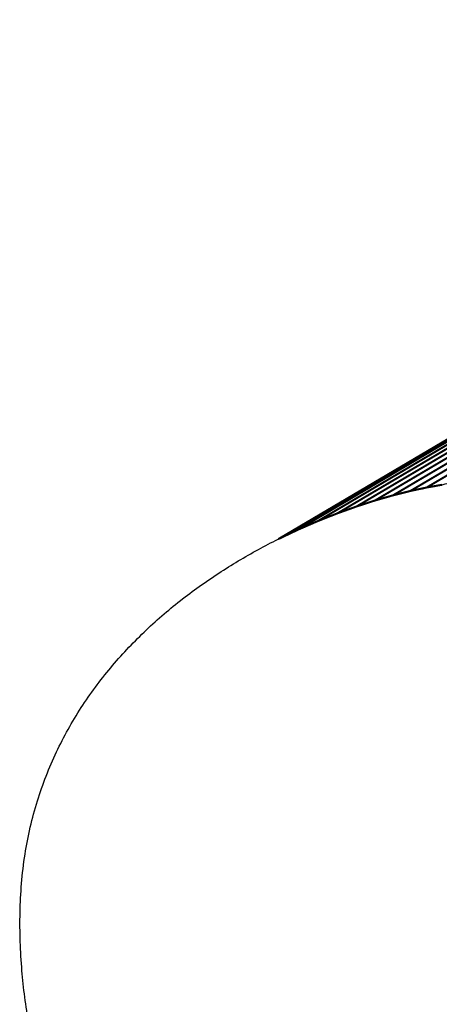
# Model space of a CAD drawing. Extents: x -2.43 to 2.96, y -3.24 to 3.81.
# Drawn here: x -2.43 to -1.81, y -1.5 to -0.05 of the extents above; entities that cross this region are included whole.
import ezdxf

# ---------------------------------------------------------------- set-up
doc = ezdxf.new("R2010")
doc.units = 0
doc.header["$MEASUREMENT"] = 0

msp = doc.modelspace()

# ---------------------------------------------------------------- linework, layer by layer
at = {"color": 253}
for points in [[(-1.191, -0.3603, 0.003, 0.003, 0), (-1.8295, -0.7367, 0.003, 0.003, 0)], [(-1.8295, -0.7367, 0.003, 0.003, 0), (-1.191, -0.3603, 0.003, 0.003, 0)], [(-1.191, -0.3603, 0.003, 0.003, 0), (-1.8295, -0.7367, 0.003, 0.003, 0)], [(-1.8295, -0.7367, 0.003, 0.003, 0), (-1.191, -0.3603, 0.003, 0.003, 0)], [(-1.8792, -0.7483, 0.003, 0.003, 0), (-1.2408, -0.372, 0.003, 0.003, 0)], [(-1.8792, -0.7483, 0.003, 0.003, 0), (-1.2408, -0.372, 0.003, 0.003, 0)], [(-1.2153, -0.3656, 0.003, 0.003, 0), (-1.8537, -0.7419, 0.003, 0.003, 0)], [(-1.8537, -0.7419, 0.003, 0.003, 0), (-1.2153, -0.3656, 0.003, 0.003, 0)], [(-1.2153, -0.3656, 0.003, 0.003, 0), (-1.8537, -0.7419, 0.003, 0.003, 0)], [(-1.8537, -0.7419, 0.003, 0.003, 0), (-1.2153, -0.3656, 0.003, 0.003, 0)], [(-1.8537, -0.7419, 0.003, 0.003, 0), (-1.8792, -0.7483, 0.003, 0.003, 0)], [(-1.8537, -0.7419, 0.003, 0.003, 0), (-1.8792, -0.7483, 0.003, 0.003, 0)], [(-1.8295, -0.7367, 0.003, 0.003, 0), (-1.8537, -0.7419, 0.003, 0.003, 0)], [(-1.8295, -0.7367, 0.003, 0.003, 0), (-1.8537, -0.7419, 0.003, 0.003, 0)], [(-1.8067, -0.7327, 0.003, 0.003, 0), (-1.8295, -0.7367, 0.003, 0.003, 0)], [(-1.8067, -0.7327, 0.003, 0.003, 0), (-1.8295, -0.7367, 0.003, 0.003, 0)]]:
    msp.add_lwpolyline(points, format="xyseb", dxfattribs=at)
at = {"color": 252}
for points in [[(-1.2408, -0.372, 0.003, 0.003, 0), (-1.8792, -0.7483, 0.003, 0.003, 0)], [(-1.2408, -0.372, 0.003, 0.003, 0), (-1.8792, -0.7483, 0.003, 0.003, 0)], [(-1.9058, -0.7559, 0.003, 0.003, 0), (-1.2673, -0.3796, 0.003, 0.003, 0)], [(-1.9058, -0.7559, 0.003, 0.003, 0), (-1.2673, -0.3796, 0.003, 0.003, 0)], [(-1.8792, -0.7483, 0.003, 0.003, 0), (-1.9058, -0.7559, 0.003, 0.003, 0)], [(-1.8792, -0.7483, 0.003, 0.003, 0), (-1.9058, -0.7559, 0.003, 0.003, 0)]]:
    msp.add_lwpolyline(points, format="xyseb", dxfattribs=at)
at = {"color": 127}
for points in [[(-1.2947, -0.3884, 0.003, 0.003, 0), (-1.9332, -0.7648, 0.003, 0.003, 0)], [(-1.2947, -0.3884, 0.003, 0.003, 0), (-1.9332, -0.7648, 0.003, 0.003, 0)], [(-1.9614, -0.7749, 0.003, 0.003, 0), (-1.3229, -0.3985, 0.003, 0.003, 0)], [(-1.9614, -0.7749, 0.003, 0.003, 0), (-1.3229, -0.3985, 0.003, 0.003, 0)], [(-1.9332, -0.7648, 0.003, 0.003, 0), (-1.9614, -0.7749, 0.003, 0.003, 0)], [(-1.9332, -0.7648, 0.003, 0.003, 0), (-1.9614, -0.7749, 0.003, 0.003, 0)]]:
    msp.add_lwpolyline(points, format="xyseb", dxfattribs=at)
at = {"color": 8}
for points in [[(-1.9332, -0.7648, 0.003, 0.003, 0), (-1.2947, -0.3884, 0.003, 0.003, 0)], [(-1.9332, -0.7648, 0.003, 0.003, 0), (-1.2947, -0.3884, 0.003, 0.003, 0)], [(-1.2673, -0.3796, 0.003, 0.003, 0), (-1.9058, -0.7559, 0.003, 0.003, 0)], [(-1.2673, -0.3796, 0.003, 0.003, 0), (-1.9058, -0.7559, 0.003, 0.003, 0)], [(-1.9058, -0.7559, 0.003, 0.003, 0), (-1.9332, -0.7648, 0.003, 0.003, 0)], [(-1.9058, -0.7559, 0.003, 0.003, 0), (-1.9332, -0.7648, 0.003, 0.003, 0)]]:
    msp.add_lwpolyline(points, format="xyseb", dxfattribs=at)
at = {"color": 251}
for points in [[(-1.3229, -0.3985, 0.003, 0.003, 0), (-1.9614, -0.7749, 0.003, 0.003, 0)], [(-1.3229, -0.3985, 0.003, 0.003, 0), (-1.9614, -0.7749, 0.003, 0.003, 0)], [(-1.9901, -0.7862, 0.003, 0.003, 0), (-1.3517, -0.4099, 0.003, 0.003, 0)], [(-1.9901, -0.7862, 0.003, 0.003, 0), (-1.3517, -0.4099, 0.003, 0.003, 0)], [(-1.9614, -0.7749, 0.003, 0.003, 0), (-1.9901, -0.7862, 0.003, 0.003, 0)], [(-1.9614, -0.7749, 0.003, 0.003, 0), (-1.9901, -0.7862, 0.003, 0.003, 0)]]:
    msp.add_lwpolyline(points, format="xyseb", dxfattribs=at)
at = {"color": 118}
for points in [[(-1.3808, -0.4225, 0.003, 0.003, 0), (-2.0193, -0.7989, 0.003, 0.003, 0)], [(-1.3808, -0.4225, 0.003, 0.003, 0), (-2.0193, -0.7989, 0.003, 0.003, 0)], [(-2.0487, -0.8129, 0.003, 0.003, 0), (-1.4102, -0.4365, 0.003, 0.003, 0)], [(-2.0487, -0.8129, 0.003, 0.003, 0), (-1.4102, -0.4365, 0.003, 0.003, 0)], [(-2.0193, -0.7989, 0.003, 0.003, 0), (-2.0487, -0.8129, 0.003, 0.003, 0)], [(-2.0193, -0.7989, 0.003, 0.003, 0), (-2.0487, -0.8129, 0.003, 0.003, 0)]]:
    msp.add_lwpolyline(points, format="xyseb", dxfattribs=at)
at = {"color": 139}
for points in [[(-2.0193, -0.7989, 0.003, 0.003, 0), (-1.3808, -0.4225, 0.003, 0.003, 0)], [(-2.0193, -0.7989, 0.003, 0.003, 0), (-1.3808, -0.4225, 0.003, 0.003, 0)], [(-1.3517, -0.4099, 0.003, 0.003, 0), (-1.9901, -0.7862, 0.003, 0.003, 0)], [(-1.3517, -0.4099, 0.003, 0.003, 0), (-1.9901, -0.7862, 0.003, 0.003, 0)], [(-1.9901, -0.7862, 0.003, 0.003, 0), (-2.0193, -0.7989, 0.003, 0.003, 0)], [(-1.9901, -0.7862, 0.003, 0.003, 0), (-2.0193, -0.7989, 0.003, 0.003, 0)]]:
    msp.add_lwpolyline(points, format="xyseb", dxfattribs=at)
at = {"color": 0}
for points in [[(-2.0487, -0.8129, 0.003, 0.003, 0), (-1.4102, -0.4365, 0.003, 0.003, 0)], [(-2.0487, -0.8129, 0.003, 0.003, 0), (-1.4102, -0.4365, 0.003, 0.003, 0)], [(-1.8537, -0.7419, 0.003, 0.003, 0), (-1.8792, -0.7483, 0.003, 0.003, 0)], [(-1.8537, -0.7419, 0.003, 0.003, 0), (-1.8792, -0.7483, 0.003, 0.003, 0)], [(-1.8295, -0.7367, 0.003, 0.003, 0), (-1.8537, -0.7419, 0.003, 0.003, 0)], [(-1.8295, -0.7367, 0.003, 0.003, 0), (-1.8537, -0.7419, 0.003, 0.003, 0)], [(-1.8067, -0.7327, 0.003, 0.003, 0), (-1.8295, -0.7367, 0.003, 0.003, 0)], [(-1.8067, -0.7327, 0.003, 0.003, 0), (-1.8295, -0.7367, 0.003, 0.003, 0)], [(-1.9058, -0.7559, 0.003, 0.003, 0), (-1.9332, -0.7648, 0.003, 0.003, 0)], [(-1.9058, -0.7559, 0.003, 0.003, 0), (-1.9332, -0.7648, 0.003, 0.003, 0)], [(-1.8792, -0.7483, 0.003, 0.003, 0), (-1.9058, -0.7559, 0.003, 0.003, 0)], [(-1.8792, -0.7483, 0.003, 0.003, 0), (-1.9058, -0.7559, 0.003, 0.003, 0)], [(-1.9332, -0.7648, 0.003, 0.003, 0), (-1.9614, -0.7749, 0.003, 0.003, 0)], [(-1.9332, -0.7648, 0.003, 0.003, 0), (-1.9614, -0.7749, 0.003, 0.003, 0)], [(-1.9614, -0.7749, 0.003, 0.003, 0), (-1.9901, -0.7862, 0.003, 0.003, 0)], [(-1.9614, -0.7749, 0.003, 0.003, 0), (-1.9901, -0.7862, 0.003, 0.003, 0)], [(-2.0193, -0.7989, 0.003, 0.003, 0), (-2.0487, -0.8129, 0.003, 0.003, 0)], [(-2.0193, -0.7989, 0.003, 0.003, 0), (-2.0487, -0.8129, 0.003, 0.003, 0)], [(-1.9901, -0.7862, 0.003, 0.003, 0), (-2.0193, -0.7989, 0.003, 0.003, 0)], [(-1.9901, -0.7862, 0.003, 0.003, 0), (-2.0193, -0.7989, 0.003, 0.003, 0)]]:
    msp.add_lwpolyline(points, format="xyseb", dxfattribs=at)
at = {"color": 7}
msp.add_spline([(-1.5693, -2.9215), (-1.5717, -2.8648), (-1.5746, -2.8065), (-1.5784, -2.747), (-1.5833, -2.687), (-1.5896, -2.6269), (-1.5977, -2.5671), (-1.6079, -2.5083), (-1.6204, -2.4509), (-1.6357, -2.3955), (-1.6539, -2.3424), (-1.6753, -2.2923), (-1.7004, -2.2456), (-1.7294, -2.2029), (-1.7626, -2.1646), (-1.8003, -2.1312), (-1.8429, -2.1033), (-1.8891, -2.0783), (-1.9374, -2.0529), (-1.9869, -2.0266), (-2.037, -1.9988), (-2.0869, -1.9691), (-2.1361, -1.9369), (-2.1838, -1.9017), (-2.2292, -1.863), (-2.2718, -1.8202), (-2.3107, -1.7729), (-2.3454, -1.7205), (-2.375, -1.6625), (-2.399, -1.5983), (-2.4167, -1.5276), (-2.4272, -1.4496), (-2.43, -1.364), (-2.4227, -1.2779), (-2.4043, -1.199), (-2.3762, -1.1269), (-2.3397, -1.0615), (-2.2962, -1.0027), (-2.2469, -0.9501), (-2.1933, -0.9036), (-2.1366, -0.8631), (-2.0781, -0.8282), (-2.0193, -0.7989), (-1.9614, -0.7749), (-1.9058, -0.7559), (-1.8537, -0.7419), (-1.8067, -0.7327), (-1.7659, -0.7279), (-1.7326, -0.7274), (-1.7323, -0.7199), (-1.7317, -0.7128), (-1.731, -0.7062), (-1.73, -0.6999), (-1.7289, -0.6941), (-1.7274, -0.6887), (-1.7256, -0.6836), (-1.7236, -0.679), (-1.7211, -0.6746), (-1.7183, -0.6706), (-1.7151, -0.6669), (-1.7115, -0.6635), (-1.7075, -0.6604), (-1.7029, -0.6576), (-1.6979, -0.655), (-1.6923, -0.6527), (-1.671, -0.6452), (-1.6473, -0.6379), (-1.621, -0.6304), (-1.5918, -0.6222), (-1.5595, -0.6128), (-1.5238, -0.6018), (-1.4845, -0.5888), (-1.4413, -0.5734), (-1.3941, -0.555), (-1.3425, -0.5333), (-1.2863, -0.5079), (-1.2254, -0.4782), (-1.1593, -0.4438), (-1.0879, -0.4044), (-1.011, -0.3595), (-0.9283, -0.3085), (-0.8739, -0.2749), (-0.8213, -0.2438), (-0.7701, -0.2153), (-0.7198, -0.1892), (-0.6702, -0.1655), (-0.6208, -0.1441), (-0.5712, -0.125), (-0.5211, -0.1082), (-0.4701, -0.0935), (-0.4177, -0.0809), (-0.3637, -0.0704), (-0.3076, -0.0618), (-0.2491, -0.0552), (-0.1877, -0.0505), (-0.1231, -0.0476), (-0.0549, -0.0465), (0.0133, -0.0476), (0.0779, -0.0505), (0.1393, -0.0552), (0.1978, -0.0618), (0.2539, -0.0704), (0.3079, -0.0809), (0.3602, -0.0935), (0.4113, -0.1082), (0.4614, -0.125), (0.5109, -0.1441), (0.5603, -0.1655), (0.6099, -0.1892), (0.6602, -0.2153), (0.7114, -0.2438), (0.764, -0.2749), (0.8184, -0.3085), (0.9011, -0.3595), (0.978, -0.4044), (1.0494, -0.4438), (1.1154, -0.4782), (1.1764, -0.5079), (1.2326, -0.5333), (1.2842, -0.555), (1.3314, -0.5734), (1.3746, -0.5888), (1.4139, -0.6018), (1.4495, -0.6128), (1.4819, -0.6222), (1.5111, -0.6304), (1.5374, -0.6379), (1.5611, -0.6452), (1.5824, -0.6527), (1.588, -0.655), (1.593, -0.6576), (1.5976, -0.6604), (1.6016, -0.6635), (1.6052, -0.6669), (1.6084, -0.6706), (1.6112, -0.6746), (1.6136, -0.679), (1.6157, -0.6836), (1.6175, -0.6887), (1.6189, -0.6941), (1.6201, -0.6999), (1.6211, -0.7062), (1.6218, -0.7128), (1.6223, -0.7199), (1.6227, -0.7274), (1.6559, -0.7279), (1.6967, -0.7327), (1.7438, -0.7419), (1.7958, -0.7559), (1.8514, -0.7749), (1.9093, -0.7989), (1.9682, -0.8283), (2.0266, -0.8631), (2.0833, -0.9037), (2.137, -0.9501), (2.1862, -1.0027), (2.2298, -1.0616), (2.2662, -1.1269), (2.2943, -1.199), (2.3127, -1.278), (2.32, -1.364), (2.3172, -1.4496), (2.3067, -1.5276), (2.2891, -1.5984), (2.2651, -1.6625), (2.2354, -1.7205), (2.2007, -1.7729), (2.1618, -1.8203), (2.1192, -1.863), (2.0738, -1.9018), (2.0261, -1.937), (1.977, -1.9692), (1.927, -1.9989), (1.8769, -2.0266), (1.8274, -2.053), (1.7792, -2.0784), (1.7329, -2.1034), (1.6904, -2.1313), (1.6526, -2.1646), (1.6194, -2.2029), (1.5905, -2.2456), (1.5654, -2.2923), (1.5439, -2.3424), (1.5257, -2.3955), (1.5105, -2.451), (1.4979, -2.5084), (1.4878, -2.5672), (1.4797, -2.6269), (1.4733, -2.687), (1.4684, -2.7471), (1.4647, -2.8065), (1.4617, -2.8648)], degree=3, dxfattribs=at)

doc.saveas('drawing.dxf')
